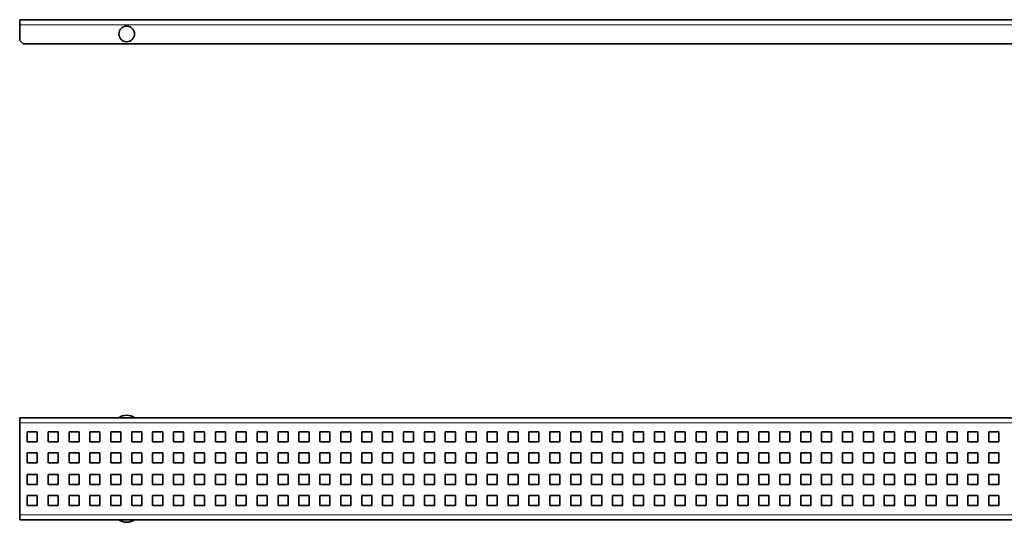
# Model space of a CAD drawing. Units: millimetres. Extents: x 818 to 2005, y 1050 to 1350.
# Drawn here: x 818 to 1406, y 1050 to 1350 of the extents above; entities that cross this region are included whole.
import ezdxf

# ---------------------------------------------------------------- set-up
doc = ezdxf.new("R2010")
doc.units = ezdxf.units.MM
doc.header["$LTSCALE"] = 5

msp = doc.modelspace()

# ---------------------------------------------------------------- linework, layer by layer
at = {"color": 7, "linetype": 'Continuous', "lineweight": 35}
for p, q in [((1695.14, 1350.34), (817.64, 1350.34)), ((817.64, 1347.34), (817.64, 1350.34)), ((817.64, 1337.84), (817.64, 1347.34)), ((817.64, 1337.84), (819.64, 1335.84)), ((1693.14, 1335.84), (819.64, 1335.84)), ((1695.14, 1112.47), (817.64, 1112.47)), ((817.64, 1109.47), (817.64, 1112.47)), ((817.64, 1054.47), (817.64, 1109.47)), ((828.14, 1103.97), (822.14, 1103.97)), ((822.14, 1103.97), (822.14, 1097.97)), ((828.14, 1097.97), (828.14, 1103.97)), ((840.64, 1103.97), (834.64, 1103.97)), ((834.64, 1103.97), (834.64, 1097.97)), ((840.64, 1097.97), (840.64, 1103.97)), ((853.14, 1103.97), (847.14, 1103.97)), ((847.14, 1103.97), (847.14, 1097.97)), ((853.14, 1097.97), (853.14, 1103.97)), ((865.64, 1103.97), (859.64, 1103.97)), ((859.64, 1103.97), (859.64, 1097.97)), ((865.64, 1097.97), (865.64, 1103.97)), ((878.14, 1103.97), (872.14, 1103.97)), ((872.14, 1103.97), (872.14, 1097.97)), ((878.14, 1097.97), (878.14, 1103.97)), ((890.64, 1103.97), (884.64, 1103.97)), ((884.64, 1103.97), (884.64, 1097.97)), ((890.64, 1097.97), (890.64, 1103.97)), ((903.14, 1103.97), (897.14, 1103.97)), ((897.14, 1103.97), (897.14, 1097.97)), ((903.14, 1097.97), (903.14, 1103.97)), ((915.64, 1103.97), (909.64, 1103.97)), ((909.64, 1103.97), (909.64, 1097.97)), ((915.64, 1097.97), (915.64, 1103.97)), ((928.14, 1103.97), (922.14, 1103.97)), ((922.14, 1103.97), (922.14, 1097.97)), ((928.14, 1097.97), (928.14, 1103.97)), ((940.64, 1103.97), (934.64, 1103.97)), ((934.64, 1103.97), (934.64, 1097.97)), ((940.64, 1097.97), (940.64, 1103.97)), ((953.14, 1103.97), (947.14, 1103.97)), ((947.14, 1103.97), (947.14, 1097.97)), ((953.14, 1097.97), (953.14, 1103.97)), ((965.64, 1103.97), (959.64, 1103.97)), ((959.64, 1103.97), (959.64, 1097.97)), ((965.64, 1097.97), (965.64, 1103.97)), ((978.14, 1103.97), (972.14, 1103.97)), ((972.14, 1103.97), (972.14, 1097.97)), ((978.14, 1097.97), (978.14, 1103.97)), ((990.64, 1103.97), (984.64, 1103.97)), ((984.64, 1103.97), (984.64, 1097.97)), ((990.64, 1097.97), (990.64, 1103.97)), ((1003.14, 1103.97), (997.14, 1103.97)), ((997.14, 1103.97), (997.14, 1097.97)), ((1003.14, 1097.97), (1003.14, 1103.97)), ((1015.64, 1103.97), (1009.64, 1103.97)), ((1009.64, 1103.97), (1009.64, 1097.97)), ((1015.64, 1097.97), (1015.64, 1103.97)), ((1028.14, 1103.97), (1022.14, 1103.97)), ((1022.14, 1103.97), (1022.14, 1097.97)), ((1028.14, 1097.97), (1028.14, 1103.97)), ((1040.64, 1103.97), (1034.64, 1103.97)), ((1034.64, 1103.97), (1034.64, 1097.97)), ((1040.64, 1097.97), (1040.64, 1103.97)), ((1053.14, 1103.97), (1047.14, 1103.97)), ((1047.14, 1103.97), (1047.14, 1097.97)), ((1053.14, 1097.97), (1053.14, 1103.97)), ((1065.64, 1103.97), (1059.64, 1103.97)), ((1059.64, 1103.97), (1059.64, 1097.97)), ((1065.64, 1097.97), (1065.64, 1103.97)), ((1078.14, 1103.97), (1072.14, 1103.97)), ((1072.14, 1103.97), (1072.14, 1097.97)), ((1078.14, 1097.97), (1078.14, 1103.97)), ((1090.64, 1103.97), (1084.64, 1103.97)), ((1084.64, 1103.97), (1084.64, 1097.97)), ((1090.64, 1097.97), (1090.64, 1103.97)), ((1103.14, 1103.97), (1097.14, 1103.97)), ((1097.14, 1103.97), (1097.14, 1097.97)), ((1103.14, 1097.97), (1103.14, 1103.97)), ((1115.64, 1103.97), (1109.64, 1103.97)), ((1109.64, 1103.97), (1109.64, 1097.97)), ((1115.64, 1097.97), (1115.64, 1103.97)), ((1128.14, 1103.97), (1122.14, 1103.97)), ((1122.14, 1103.97), (1122.14, 1097.97)), ((1128.14, 1097.97), (1128.14, 1103.97)), ((1140.64, 1103.97), (1134.64, 1103.97)), ((1134.64, 1103.97), (1134.64, 1097.97)), ((1140.64, 1097.97), (1140.64, 1103.97)), ((1153.14, 1103.97), (1147.14, 1103.97)), ((1147.14, 1103.97), (1147.14, 1097.97)), ((1153.14, 1097.97), (1153.14, 1103.97)), ((1165.64, 1103.97), (1159.64, 1103.97)), ((1159.64, 1103.97), (1159.64, 1097.97)), ((1165.64, 1097.97), (1165.64, 1103.97)), ((1178.14, 1103.97), (1172.14, 1103.97)), ((1172.14, 1103.97), (1172.14, 1097.97)), ((1178.14, 1097.97), (1178.14, 1103.97)), ((1190.64, 1103.97), (1184.64, 1103.97)), ((1184.64, 1103.97), (1184.64, 1097.97)), ((1190.64, 1097.97), (1190.64, 1103.97)), ((1203.14, 1103.97), (1197.14, 1103.97)), ((1197.14, 1103.97), (1197.14, 1097.97)), ((1203.14, 1097.97), (1203.14, 1103.97)), ((1215.64, 1103.97), (1209.64, 1103.97)), ((1209.64, 1103.97), (1209.64, 1097.97)), ((1215.64, 1097.97), (1215.64, 1103.97)), ((1228.14, 1103.97), (1222.14, 1103.97)), ((1222.14, 1103.97), (1222.14, 1097.97)), ((1228.14, 1097.97), (1228.14, 1103.97)), ((1240.64, 1103.97), (1234.64, 1103.97)), ((1234.64, 1103.97), (1234.64, 1097.97)), ((1240.64, 1097.97), (1240.64, 1103.97)), ((1253.14, 1103.97), (1247.14, 1103.97)), ((1247.14, 1103.97), (1247.14, 1097.97)), ((1253.14, 1097.97), (1253.14, 1103.97)), ((1265.64, 1103.97), (1259.64, 1103.97)), ((1259.64, 1103.97), (1259.64, 1097.97)), ((1265.64, 1097.97), (1265.64, 1103.97)), ((1278.14, 1103.97), (1272.14, 1103.97)), ((1272.14, 1103.97), (1272.14, 1097.97)), ((1278.14, 1097.97), (1278.14, 1103.97)), ((1290.64, 1103.97), (1284.64, 1103.97)), ((1284.64, 1103.97), (1284.64, 1097.97)), ((1290.64, 1097.97), (1290.64, 1103.97)), ((1303.14, 1103.97), (1297.14, 1103.97)), ((1297.14, 1103.97), (1297.14, 1097.97)), ((1303.14, 1097.97), (1303.14, 1103.97)), ((1315.64, 1103.97), (1309.64, 1103.97)), ((1309.64, 1103.97), (1309.64, 1097.97)), ((1315.64, 1097.97), (1315.64, 1103.97)), ((1328.14, 1103.97), (1322.14, 1103.97)), ((1322.14, 1103.97), (1322.14, 1097.97)), ((1328.14, 1097.97), (1328.14, 1103.97)), ((1340.64, 1103.97), (1334.64, 1103.97)), ((1334.64, 1103.97), (1334.64, 1097.97)), ((1340.64, 1097.97), (1340.64, 1103.97)), ((1353.14, 1103.97), (1347.14, 1103.97)), ((1347.14, 1103.97), (1347.14, 1097.97)), ((1353.14, 1097.97), (1353.14, 1103.97)), ((1365.64, 1103.97), (1359.64, 1103.97)), ((1359.64, 1103.97), (1359.64, 1097.97)), ((1365.64, 1097.97), (1365.64, 1103.97)), ((1378.14, 1103.97), (1372.14, 1103.97)), ((1372.14, 1103.97), (1372.14, 1097.97)), ((1378.14, 1097.97), (1378.14, 1103.97)), ((1390.64, 1103.97), (1384.64, 1103.97)), ((1384.64, 1103.97), (1384.64, 1097.97)), ((1390.64, 1097.97), (1390.64, 1103.97)), ((1403.14, 1103.97), (1397.14, 1103.97)), ((1397.14, 1103.97), (1397.14, 1097.97)), ((1403.14, 1097.97), (1403.14, 1103.97)), ((822.14, 1097.97), (828.14, 1097.97)), ((834.64, 1097.97), (840.64, 1097.97)), ((847.14, 1097.97), (853.14, 1097.97)), ((859.64, 1097.97), (865.64, 1097.97)), ((872.14, 1097.97), (878.14, 1097.97)), ((884.64, 1097.97), (890.64, 1097.97)), ((897.14, 1097.97), (903.14, 1097.97)), ((909.64, 1097.97), (915.64, 1097.97)), ((922.14, 1097.97), (928.14, 1097.97)), ((934.64, 1097.97), (940.64, 1097.97)), ((947.14, 1097.97), (953.14, 1097.97)), ((959.64, 1097.97), (965.64, 1097.97)), ((972.14, 1097.97), (978.14, 1097.97)), ((984.64, 1097.97), (990.64, 1097.97)), ((997.14, 1097.97), (1003.14, 1097.97)), ((1009.64, 1097.97), (1015.64, 1097.97)), ((1022.14, 1097.97), (1028.14, 1097.97)), ((1034.64, 1097.97), (1040.64, 1097.97)), ((1047.14, 1097.97), (1053.14, 1097.97)), ((1059.64, 1097.97), (1065.64, 1097.97)), ((1072.14, 1097.97), (1078.14, 1097.97)), ((1084.64, 1097.97), (1090.64, 1097.97)), ((1097.14, 1097.97), (1103.14, 1097.97)), ((1109.64, 1097.97), (1115.64, 1097.97)), ((1122.14, 1097.97), (1128.14, 1097.97)), ((1134.64, 1097.97), (1140.64, 1097.97)), ((1147.14, 1097.97), (1153.14, 1097.97)), ((1159.64, 1097.97), (1165.64, 1097.97)), ((1172.14, 1097.97), (1178.14, 1097.97)), ((1184.64, 1097.97), (1190.64, 1097.97)), ((1197.14, 1097.97), (1203.14, 1097.97)), ((1209.64, 1097.97), (1215.64, 1097.97)), ((1222.14, 1097.97), (1228.14, 1097.97)), ((1234.64, 1097.97), (1240.64, 1097.97)), ((1247.14, 1097.97), (1253.14, 1097.97)), ((1259.64, 1097.97), (1265.64, 1097.97)), ((1272.14, 1097.97), (1278.14, 1097.97)), ((1284.64, 1097.97), (1290.64, 1097.97)), ((1297.14, 1097.97), (1303.14, 1097.97)), ((1309.64, 1097.97), (1315.64, 1097.97)), ((1322.14, 1097.97), (1328.14, 1097.97)), ((1334.64, 1097.97), (1340.64, 1097.97)), ((1347.14, 1097.97), (1353.14, 1097.97)), ((1359.64, 1097.97), (1365.64, 1097.97)), ((1372.14, 1097.97), (1378.14, 1097.97)), ((1384.64, 1097.97), (1390.64, 1097.97)), ((1397.14, 1097.97), (1403.14, 1097.97)), ((828.14, 1091.47), (822.14, 1091.47)), ((822.14, 1091.47), (822.14, 1085.47)), ((828.14, 1085.47), (828.14, 1091.47)), ((840.64, 1091.47), (834.64, 1091.47)), ((834.64, 1091.47), (834.64, 1085.47)), ((840.64, 1085.47), (840.64, 1091.47)), ((853.14, 1091.47), (847.14, 1091.47)), ((847.14, 1091.47), (847.14, 1085.47)), ((853.14, 1085.47), (853.14, 1091.47)), ((865.64, 1091.47), (859.64, 1091.47)), ((859.64, 1091.47), (859.64, 1085.47)), ((865.64, 1085.47), (865.64, 1091.47)), ((878.14, 1091.47), (872.14, 1091.47)), ((872.14, 1091.47), (872.14, 1085.47)), ((878.14, 1085.47), (878.14, 1091.47)), ((890.64, 1091.47), (884.64, 1091.47)), ((884.64, 1091.47), (884.64, 1085.47)), ((890.64, 1085.47), (890.64, 1091.47)), ((903.14, 1091.47), (897.14, 1091.47)), ((897.14, 1091.47), (897.14, 1085.47)), ((903.14, 1085.47), (903.14, 1091.47)), ((915.64, 1091.47), (909.64, 1091.47)), ((909.64, 1091.47), (909.64, 1085.47)), ((915.64, 1085.47), (915.64, 1091.47)), ((928.14, 1091.47), (922.14, 1091.47)), ((922.14, 1091.47), (922.14, 1085.47)), ((928.14, 1085.47), (928.14, 1091.47)), ((940.64, 1091.47), (934.64, 1091.47)), ((934.64, 1091.47), (934.64, 1085.47)), ((940.64, 1085.47), (940.64, 1091.47)), ((953.14, 1091.47), (947.14, 1091.47)), ((947.14, 1091.47), (947.14, 1085.47)), ((953.14, 1085.47), (953.14, 1091.47)), ((965.64, 1091.47), (959.64, 1091.47)), ((959.64, 1091.47), (959.64, 1085.47)), ((965.64, 1085.47), (965.64, 1091.47)), ((978.14, 1091.47), (972.14, 1091.47)), ((972.14, 1091.47), (972.14, 1085.47)), ((978.14, 1085.47), (978.14, 1091.47)), ((990.64, 1091.47), (984.64, 1091.47)), ((984.64, 1091.47), (984.64, 1085.47)), ((990.64, 1085.47), (990.64, 1091.47)), ((1003.14, 1091.47), (997.14, 1091.47)), ((997.14, 1091.47), (997.14, 1085.47)), ((1003.14, 1085.47), (1003.14, 1091.47)), ((1015.64, 1091.47), (1009.64, 1091.47)), ((1009.64, 1091.47), (1009.64, 1085.47)), ((1015.64, 1085.47), (1015.64, 1091.47)), ((1028.14, 1091.47), (1022.14, 1091.47)), ((1022.14, 1091.47), (1022.14, 1085.47)), ((1028.14, 1085.47), (1028.14, 1091.47)), ((1040.64, 1091.47), (1034.64, 1091.47)), ((1034.64, 1091.47), (1034.64, 1085.47)), ((1040.64, 1085.47), (1040.64, 1091.47)), ((1053.14, 1091.47), (1047.14, 1091.47)), ((1047.14, 1091.47), (1047.14, 1085.47)), ((1053.14, 1085.47), (1053.14, 1091.47)), ((1065.64, 1091.47), (1059.64, 1091.47)), ((1059.64, 1091.47), (1059.64, 1085.47)), ((1065.64, 1085.47), (1065.64, 1091.47)), ((1078.14, 1091.47), (1072.14, 1091.47)), ((1072.14, 1091.47), (1072.14, 1085.47)), ((1078.14, 1085.47), (1078.14, 1091.47)), ((1090.64, 1091.47), (1084.64, 1091.47)), ((1084.64, 1091.47), (1084.64, 1085.47)), ((1090.64, 1085.47), (1090.64, 1091.47)), ((1103.14, 1091.47), (1097.14, 1091.47)), ((1097.14, 1091.47), (1097.14, 1085.47)), ((1103.14, 1085.47), (1103.14, 1091.47)), ((1115.64, 1091.47), (1109.64, 1091.47)), ((1109.64, 1091.47), (1109.64, 1085.47)), ((1115.64, 1085.47), (1115.64, 1091.47)), ((1128.14, 1091.47), (1122.14, 1091.47)), ((1122.14, 1091.47), (1122.14, 1085.47)), ((1128.14, 1085.47), (1128.14, 1091.47)), ((1140.64, 1091.47), (1134.64, 1091.47)), ((1134.64, 1091.47), (1134.64, 1085.47)), ((1140.64, 1085.47), (1140.64, 1091.47)), ((1153.14, 1091.47), (1147.14, 1091.47)), ((1147.14, 1091.47), (1147.14, 1085.47)), ((1153.14, 1085.47), (1153.14, 1091.47)), ((1165.64, 1091.47), (1159.64, 1091.47)), ((1159.64, 1091.47), (1159.64, 1085.47)), ((1165.64, 1085.47), (1165.64, 1091.47)), ((1178.14, 1091.47), (1172.14, 1091.47)), ((1172.14, 1091.47), (1172.14, 1085.47)), ((1178.14, 1085.47), (1178.14, 1091.47)), ((1190.64, 1091.47), (1184.64, 1091.47)), ((1184.64, 1091.47), (1184.64, 1085.47)), ((1190.64, 1085.47), (1190.64, 1091.47)), ((1203.14, 1091.47), (1197.14, 1091.47)), ((1197.14, 1091.47), (1197.14, 1085.47)), ((1203.14, 1085.47), (1203.14, 1091.47)), ((1215.64, 1091.47), (1209.64, 1091.47)), ((1209.64, 1091.47), (1209.64, 1085.47)), ((1215.64, 1085.47), (1215.64, 1091.47)), ((1228.14, 1091.47), (1222.14, 1091.47)), ((1222.14, 1091.47), (1222.14, 1085.47)), ((1228.14, 1085.47), (1228.14, 1091.47)), ((1240.64, 1091.47), (1234.64, 1091.47)), ((1234.64, 1091.47), (1234.64, 1085.47)), ((1240.64, 1085.47), (1240.64, 1091.47)), ((1253.14, 1091.47), (1247.14, 1091.47)), ((1247.14, 1091.47), (1247.14, 1085.47)), ((1253.14, 1085.47), (1253.14, 1091.47)), ((1265.64, 1091.47), (1259.64, 1091.47)), ((1259.64, 1091.47), (1259.64, 1085.47)), ((1265.64, 1085.47), (1265.64, 1091.47)), ((1278.14, 1091.47), (1272.14, 1091.47)), ((1272.14, 1091.47), (1272.14, 1085.47)), ((1278.14, 1085.47), (1278.14, 1091.47)), ((1290.64, 1091.47), (1284.64, 1091.47)), ((1284.64, 1091.47), (1284.64, 1085.47)), ((1290.64, 1085.47), (1290.64, 1091.47)), ((1303.14, 1091.47), (1297.14, 1091.47)), ((1297.14, 1091.47), (1297.14, 1085.47)), ((1303.14, 1085.47), (1303.14, 1091.47)), ((1315.64, 1091.47), (1309.64, 1091.47)), ((1309.64, 1091.47), (1309.64, 1085.47)), ((1315.64, 1085.47), (1315.64, 1091.47)), ((1328.14, 1091.47), (1322.14, 1091.47)), ((1322.14, 1091.47), (1322.14, 1085.47)), ((1328.14, 1085.47), (1328.14, 1091.47)), ((1340.64, 1091.47), (1334.64, 1091.47)), ((1334.64, 1091.47), (1334.64, 1085.47)), ((1340.64, 1085.47), (1340.64, 1091.47)), ((1353.14, 1091.47), (1347.14, 1091.47)), ((1347.14, 1091.47), (1347.14, 1085.47)), ((1353.14, 1085.47), (1353.14, 1091.47)), ((1365.64, 1091.47), (1359.64, 1091.47)), ((1359.64, 1091.47), (1359.64, 1085.47)), ((1365.64, 1085.47), (1365.64, 1091.47)), ((1378.14, 1091.47), (1372.14, 1091.47)), ((1372.14, 1091.47), (1372.14, 1085.47)), ((1378.14, 1085.47), (1378.14, 1091.47)), ((1390.64, 1091.47), (1384.64, 1091.47)), ((1384.64, 1091.47), (1384.64, 1085.47)), ((1390.64, 1085.47), (1390.64, 1091.47)), ((1403.14, 1091.47), (1397.14, 1091.47)), ((1397.14, 1091.47), (1397.14, 1085.47)), ((1403.14, 1085.47), (1403.14, 1091.47)), ((822.14, 1085.47), (828.14, 1085.47)), ((834.64, 1085.47), (840.64, 1085.47)), ((847.14, 1085.47), (853.14, 1085.47)), ((859.64, 1085.47), (865.64, 1085.47)), ((872.14, 1085.47), (878.14, 1085.47)), ((884.64, 1085.47), (890.64, 1085.47)), ((897.14, 1085.47), (903.14, 1085.47)), ((909.64, 1085.47), (915.64, 1085.47)), ((922.14, 1085.47), (928.14, 1085.47)), ((934.64, 1085.47), (940.64, 1085.47)), ((947.14, 1085.47), (953.14, 1085.47)), ((959.64, 1085.47), (965.64, 1085.47)), ((972.14, 1085.47), (978.14, 1085.47)), ((984.64, 1085.47), (990.64, 1085.47)), ((997.14, 1085.47), (1003.14, 1085.47)), ((1009.64, 1085.47), (1015.64, 1085.47)), ((1022.14, 1085.47), (1028.14, 1085.47)), ((1034.64, 1085.47), (1040.64, 1085.47)), ((1047.14, 1085.47), (1053.14, 1085.47)), ((1059.64, 1085.47), (1065.64, 1085.47)), ((1072.14, 1085.47), (1078.14, 1085.47)), ((1084.64, 1085.47), (1090.64, 1085.47)), ((1097.14, 1085.47), (1103.14, 1085.47)), ((1109.64, 1085.47), (1115.64, 1085.47)), ((1122.14, 1085.47), (1128.14, 1085.47)), ((1134.64, 1085.47), (1140.64, 1085.47)), ((1147.14, 1085.47), (1153.14, 1085.47)), ((1159.64, 1085.47), (1165.64, 1085.47)), ((1172.14, 1085.47), (1178.14, 1085.47)), ((1184.64, 1085.47), (1190.64, 1085.47)), ((1197.14, 1085.47), (1203.14, 1085.47)), ((1209.64, 1085.47), (1215.64, 1085.47)), ((1222.14, 1085.47), (1228.14, 1085.47)), ((1234.64, 1085.47), (1240.64, 1085.47)), ((1247.14, 1085.47), (1253.14, 1085.47)), ((1259.64, 1085.47), (1265.64, 1085.47)), ((1272.14, 1085.47), (1278.14, 1085.47)), ((1284.64, 1085.47), (1290.64, 1085.47)), ((1297.14, 1085.47), (1303.14, 1085.47)), ((1309.64, 1085.47), (1315.64, 1085.47)), ((1322.14, 1085.47), (1328.14, 1085.47)), ((1334.64, 1085.47), (1340.64, 1085.47)), ((1347.14, 1085.47), (1353.14, 1085.47)), ((1359.64, 1085.47), (1365.64, 1085.47)), ((1372.14, 1085.47), (1378.14, 1085.47)), ((1384.64, 1085.47), (1390.64, 1085.47)), ((1397.14, 1085.47), (1403.14, 1085.47)), ((828.14, 1078.47), (822.14, 1078.47)), ((822.14, 1078.47), (822.14, 1072.47)), ((828.14, 1072.47), (828.14, 1078.47)), ((840.64, 1078.47), (834.64, 1078.47)), ((834.64, 1078.47), (834.64, 1072.47)), ((840.64, 1072.47), (840.64, 1078.47)), ((853.14, 1078.47), (847.14, 1078.47)), ((847.14, 1078.47), (847.14, 1072.47)), ((853.14, 1072.47), (853.14, 1078.47)), ((865.64, 1078.47), (859.64, 1078.47)), ((859.64, 1078.47), (859.64, 1072.47)), ((865.64, 1072.47), (865.64, 1078.47)), ((878.14, 1078.47), (872.14, 1078.47)), ((872.14, 1078.47), (872.14, 1072.47)), ((878.14, 1072.47), (878.14, 1078.47)), ((890.64, 1078.47), (884.64, 1078.47)), ((884.64, 1078.47), (884.64, 1072.47)), ((890.64, 1072.47), (890.64, 1078.47)), ((903.14, 1078.47), (897.14, 1078.47)), ((897.14, 1078.47), (897.14, 1072.47)), ((903.14, 1072.47), (903.14, 1078.47)), ((915.64, 1078.47), (909.64, 1078.47)), ((909.64, 1078.47), (909.64, 1072.47)), ((915.64, 1072.47), (915.64, 1078.47)), ((928.14, 1078.47), (922.14, 1078.47)), ((922.14, 1078.47), (922.14, 1072.47)), ((928.14, 1072.47), (928.14, 1078.47)), ((940.64, 1078.47), (934.64, 1078.47)), ((934.64, 1078.47), (934.64, 1072.47)), ((940.64, 1072.47), (940.64, 1078.47)), ((953.14, 1078.47), (947.14, 1078.47)), ((947.14, 1078.47), (947.14, 1072.47)), ((953.14, 1072.47), (953.14, 1078.47)), ((965.64, 1078.47), (959.64, 1078.47)), ((959.64, 1078.47), (959.64, 1072.47)), ((965.64, 1072.47), (965.64, 1078.47)), ((978.14, 1078.47), (972.14, 1078.47)), ((972.14, 1078.47), (972.14, 1072.47)), ((978.14, 1072.47), (978.14, 1078.47)), ((990.64, 1078.47), (984.64, 1078.47)), ((984.64, 1078.47), (984.64, 1072.47)), ((990.64, 1072.47), (990.64, 1078.47)), ((1003.14, 1078.47), (997.14, 1078.47)), ((997.14, 1078.47), (997.14, 1072.47)), ((1003.14, 1072.47), (1003.14, 1078.47)), ((1015.64, 1078.47), (1009.64, 1078.47)), ((1009.64, 1078.47), (1009.64, 1072.47)), ((1015.64, 1072.47), (1015.64, 1078.47)), ((1028.14, 1078.47), (1022.14, 1078.47)), ((1022.14, 1078.47), (1022.14, 1072.47)), ((1028.14, 1072.47), (1028.14, 1078.47)), ((1040.64, 1078.47), (1034.64, 1078.47)), ((1034.64, 1078.47), (1034.64, 1072.47)), ((1040.64, 1072.47), (1040.64, 1078.47)), ((1053.14, 1078.47), (1047.14, 1078.47)), ((1047.14, 1078.47), (1047.14, 1072.47)), ((1053.14, 1072.47), (1053.14, 1078.47)), ((1065.64, 1078.47), (1059.64, 1078.47)), ((1059.64, 1078.47), (1059.64, 1072.47)), ((1065.64, 1072.47), (1065.64, 1078.47)), ((1078.14, 1078.47), (1072.14, 1078.47)), ((1072.14, 1078.47), (1072.14, 1072.47)), ((1078.14, 1072.47), (1078.14, 1078.47)), ((1090.64, 1078.47), (1084.64, 1078.47)), ((1084.64, 1078.47), (1084.64, 1072.47)), ((1090.64, 1072.47), (1090.64, 1078.47)), ((1103.14, 1078.47), (1097.14, 1078.47)), ((1097.14, 1078.47), (1097.14, 1072.47)), ((1103.14, 1072.47), (1103.14, 1078.47)), ((1115.64, 1078.47), (1109.64, 1078.47)), ((1109.64, 1078.47), (1109.64, 1072.47)), ((1115.64, 1072.47), (1115.64, 1078.47)), ((1128.14, 1078.47), (1122.14, 1078.47)), ((1122.14, 1078.47), (1122.14, 1072.47)), ((1128.14, 1072.47), (1128.14, 1078.47)), ((1140.64, 1078.47), (1134.64, 1078.47)), ((1134.64, 1078.47), (1134.64, 1072.47)), ((1140.64, 1072.47), (1140.64, 1078.47)), ((1153.14, 1078.47), (1147.14, 1078.47)), ((1147.14, 1078.47), (1147.14, 1072.47)), ((1153.14, 1072.47), (1153.14, 1078.47)), ((1165.64, 1078.47), (1159.64, 1078.47)), ((1159.64, 1078.47), (1159.64, 1072.47)), ((1165.64, 1072.47), (1165.64, 1078.47)), ((1178.14, 1078.47), (1172.14, 1078.47)), ((1172.14, 1078.47), (1172.14, 1072.47)), ((1178.14, 1072.47), (1178.14, 1078.47)), ((1190.64, 1078.47), (1184.64, 1078.47)), ((1184.64, 1078.47), (1184.64, 1072.47)), ((1190.64, 1072.47), (1190.64, 1078.47)), ((1203.14, 1078.47), (1197.14, 1078.47)), ((1197.14, 1078.47), (1197.14, 1072.47)), ((1203.14, 1072.47), (1203.14, 1078.47)), ((1215.64, 1078.47), (1209.64, 1078.47)), ((1209.64, 1078.47), (1209.64, 1072.47)), ((1215.64, 1072.47), (1215.64, 1078.47)), ((1228.14, 1078.47), (1222.14, 1078.47)), ((1222.14, 1078.47), (1222.14, 1072.47)), ((1228.14, 1072.47), (1228.14, 1078.47)), ((1240.64, 1078.47), (1234.64, 1078.47)), ((1234.64, 1078.47), (1234.64, 1072.47)), ((1240.64, 1072.47), (1240.64, 1078.47)), ((1253.14, 1078.47), (1247.14, 1078.47)), ((1247.14, 1078.47), (1247.14, 1072.47)), ((1253.14, 1072.47), (1253.14, 1078.47)), ((1265.64, 1078.47), (1259.64, 1078.47)), ((1259.64, 1078.47), (1259.64, 1072.47)), ((1265.64, 1072.47), (1265.64, 1078.47)), ((1278.14, 1078.47), (1272.14, 1078.47)), ((1272.14, 1078.47), (1272.14, 1072.47)), ((1278.14, 1072.47), (1278.14, 1078.47)), ((1290.64, 1078.47), (1284.64, 1078.47)), ((1284.64, 1078.47), (1284.64, 1072.47)), ((1290.64, 1072.47), (1290.64, 1078.47)), ((1303.14, 1078.47), (1297.14, 1078.47)), ((1297.14, 1078.47), (1297.14, 1072.47)), ((1303.14, 1072.47), (1303.14, 1078.47)), ((1315.64, 1078.47), (1309.64, 1078.47)), ((1309.64, 1078.47), (1309.64, 1072.47)), ((1315.64, 1072.47), (1315.64, 1078.47)), ((1328.14, 1078.47), (1322.14, 1078.47)), ((1322.14, 1078.47), (1322.14, 1072.47)), ((1328.14, 1072.47), (1328.14, 1078.47)), ((1340.64, 1078.47), (1334.64, 1078.47)), ((1334.64, 1078.47), (1334.64, 1072.47)), ((1340.64, 1072.47), (1340.64, 1078.47)), ((1353.14, 1078.47), (1347.14, 1078.47)), ((1347.14, 1078.47), (1347.14, 1072.47)), ((1353.14, 1072.47), (1353.14, 1078.47)), ((1365.64, 1078.47), (1359.64, 1078.47)), ((1359.64, 1078.47), (1359.64, 1072.47)), ((1365.64, 1072.47), (1365.64, 1078.47)), ((1378.14, 1078.47), (1372.14, 1078.47)), ((1372.14, 1078.47), (1372.14, 1072.47)), ((1378.14, 1072.47), (1378.14, 1078.47)), ((1390.64, 1078.47), (1384.64, 1078.47)), ((1384.64, 1078.47), (1384.64, 1072.47)), ((1390.64, 1072.47), (1390.64, 1078.47)), ((1403.14, 1078.47), (1397.14, 1078.47)), ((1397.14, 1078.47), (1397.14, 1072.47)), ((1403.14, 1072.47), (1403.14, 1078.47)), ((822.14, 1072.47), (828.14, 1072.47)), ((834.64, 1072.47), (840.64, 1072.47)), ((847.14, 1072.47), (853.14, 1072.47)), ((859.64, 1072.47), (865.64, 1072.47)), ((872.14, 1072.47), (878.14, 1072.47)), ((884.64, 1072.47), (890.64, 1072.47)), ((897.14, 1072.47), (903.14, 1072.47)), ((909.64, 1072.47), (915.64, 1072.47)), ((922.14, 1072.47), (928.14, 1072.47)), ((934.64, 1072.47), (940.64, 1072.47)), ((947.14, 1072.47), (953.14, 1072.47)), ((959.64, 1072.47), (965.64, 1072.47)), ((972.14, 1072.47), (978.14, 1072.47)), ((984.64, 1072.47), (990.64, 1072.47)), ((997.14, 1072.47), (1003.14, 1072.47)), ((1009.64, 1072.47), (1015.64, 1072.47)), ((1022.14, 1072.47), (1028.14, 1072.47)), ((1034.64, 1072.47), (1040.64, 1072.47)), ((1047.14, 1072.47), (1053.14, 1072.47)), ((1059.64, 1072.47), (1065.64, 1072.47)), ((1072.14, 1072.47), (1078.14, 1072.47)), ((1084.64, 1072.47), (1090.64, 1072.47)), ((1097.14, 1072.47), (1103.14, 1072.47)), ((1109.64, 1072.47), (1115.64, 1072.47)), ((1122.14, 1072.47), (1128.14, 1072.47)), ((1134.64, 1072.47), (1140.64, 1072.47)), ((1147.14, 1072.47), (1153.14, 1072.47)), ((1159.64, 1072.47), (1165.64, 1072.47)), ((1172.14, 1072.47), (1178.14, 1072.47)), ((1184.64, 1072.47), (1190.64, 1072.47)), ((1197.14, 1072.47), (1203.14, 1072.47)), ((1209.64, 1072.47), (1215.64, 1072.47)), ((1222.14, 1072.47), (1228.14, 1072.47)), ((1234.64, 1072.47), (1240.64, 1072.47)), ((1247.14, 1072.47), (1253.14, 1072.47)), ((1259.64, 1072.47), (1265.64, 1072.47)), ((1272.14, 1072.47), (1278.14, 1072.47)), ((1284.64, 1072.47), (1290.64, 1072.47)), ((1297.14, 1072.47), (1303.14, 1072.47)), ((1309.64, 1072.47), (1315.64, 1072.47)), ((1322.14, 1072.47), (1328.14, 1072.47)), ((1334.64, 1072.47), (1340.64, 1072.47)), ((1347.14, 1072.47), (1353.14, 1072.47)), ((1359.64, 1072.47), (1365.64, 1072.47)), ((1372.14, 1072.47), (1378.14, 1072.47)), ((1384.64, 1072.47), (1390.64, 1072.47)), ((1397.14, 1072.47), (1403.14, 1072.47)), ((828.14, 1065.97), (822.14, 1065.97)), ((822.14, 1065.97), (822.14, 1059.97)), ((828.14, 1059.97), (828.14, 1065.97)), ((840.64, 1065.97), (834.64, 1065.97)), ((834.64, 1065.97), (834.64, 1059.97)), ((840.64, 1059.97), (840.64, 1065.97)), ((853.14, 1065.97), (847.14, 1065.97)), ((847.14, 1065.97), (847.14, 1059.97)), ((853.14, 1059.97), (853.14, 1065.97)), ((865.64, 1065.97), (859.64, 1065.97)), ((859.64, 1065.97), (859.64, 1059.97)), ((865.64, 1059.97), (865.64, 1065.97)), ((878.14, 1065.97), (872.14, 1065.97)), ((872.14, 1065.97), (872.14, 1059.97)), ((878.14, 1059.97), (878.14, 1065.97)), ((890.64, 1065.97), (884.64, 1065.97)), ((884.64, 1065.97), (884.64, 1059.97)), ((890.64, 1059.97), (890.64, 1065.97)), ((903.14, 1065.97), (897.14, 1065.97)), ((897.14, 1065.97), (897.14, 1059.97)), ((903.14, 1059.97), (903.14, 1065.97)), ((915.64, 1065.97), (909.64, 1065.97)), ((909.64, 1065.97), (909.64, 1059.97)), ((915.64, 1059.97), (915.64, 1065.97)), ((928.14, 1065.97), (922.14, 1065.97)), ((922.14, 1065.97), (922.14, 1059.97)), ((928.14, 1059.97), (928.14, 1065.97)), ((940.64, 1065.97), (934.64, 1065.97)), ((934.64, 1065.97), (934.64, 1059.97)), ((940.64, 1059.97), (940.64, 1065.97)), ((953.14, 1065.97), (947.14, 1065.97)), ((947.14, 1065.97), (947.14, 1059.97)), ((953.14, 1059.97), (953.14, 1065.97)), ((965.64, 1065.97), (959.64, 1065.97)), ((959.64, 1065.97), (959.64, 1059.97)), ((965.64, 1059.97), (965.64, 1065.97)), ((978.14, 1065.97), (972.14, 1065.97)), ((972.14, 1065.97), (972.14, 1059.97)), ((978.14, 1059.97), (978.14, 1065.97)), ((990.64, 1065.97), (984.64, 1065.97)), ((984.64, 1065.97), (984.64, 1059.97)), ((990.64, 1059.97), (990.64, 1065.97)), ((1003.14, 1065.97), (997.14, 1065.97)), ((997.14, 1065.97), (997.14, 1059.97)), ((1003.14, 1059.97), (1003.14, 1065.97)), ((1015.64, 1065.97), (1009.64, 1065.97)), ((1009.64, 1065.97), (1009.64, 1059.97)), ((1015.64, 1059.97), (1015.64, 1065.97)), ((1028.14, 1065.97), (1022.14, 1065.97)), ((1022.14, 1065.97), (1022.14, 1059.97)), ((1028.14, 1059.97), (1028.14, 1065.97)), ((1040.64, 1065.97), (1034.64, 1065.97)), ((1034.64, 1065.97), (1034.64, 1059.97)), ((1040.64, 1059.97), (1040.64, 1065.97)), ((1053.14, 1065.97), (1047.14, 1065.97)), ((1047.14, 1065.97), (1047.14, 1059.97)), ((1053.14, 1059.97), (1053.14, 1065.97)), ((1065.64, 1065.97), (1059.64, 1065.97)), ((1059.64, 1065.97), (1059.64, 1059.97)), ((1065.64, 1059.97), (1065.64, 1065.97)), ((1078.14, 1065.97), (1072.14, 1065.97)), ((1072.14, 1065.97), (1072.14, 1059.97)), ((1078.14, 1059.97), (1078.14, 1065.97)), ((1090.64, 1065.97), (1084.64, 1065.97)), ((1084.64, 1065.97), (1084.64, 1059.97)), ((1090.64, 1059.97), (1090.64, 1065.97)), ((1103.14, 1065.97), (1097.14, 1065.97)), ((1097.14, 1065.97), (1097.14, 1059.97)), ((1103.14, 1059.97), (1103.14, 1065.97)), ((1115.64, 1065.97), (1109.64, 1065.97)), ((1109.64, 1065.97), (1109.64, 1059.97)), ((1115.64, 1059.97), (1115.64, 1065.97)), ((1128.14, 1065.97), (1122.14, 1065.97)), ((1122.14, 1065.97), (1122.14, 1059.97)), ((1128.14, 1059.97), (1128.14, 1065.97)), ((1140.64, 1065.97), (1134.64, 1065.97)), ((1134.64, 1065.97), (1134.64, 1059.97)), ((1140.64, 1059.97), (1140.64, 1065.97)), ((1153.14, 1065.97), (1147.14, 1065.97)), ((1147.14, 1065.97), (1147.14, 1059.97)), ((1153.14, 1059.97), (1153.14, 1065.97)), ((1165.64, 1065.97), (1159.64, 1065.97)), ((1159.64, 1065.97), (1159.64, 1059.97)), ((1165.64, 1059.97), (1165.64, 1065.97)), ((1178.14, 1065.97), (1172.14, 1065.97)), ((1172.14, 1065.97), (1172.14, 1059.97)), ((1178.14, 1059.97), (1178.14, 1065.97)), ((1190.64, 1065.97), (1184.64, 1065.97)), ((1184.64, 1065.97), (1184.64, 1059.97)), ((1190.64, 1059.97), (1190.64, 1065.97)), ((1203.14, 1065.97), (1197.14, 1065.97)), ((1197.14, 1065.97), (1197.14, 1059.97)), ((1203.14, 1059.97), (1203.14, 1065.97)), ((1215.64, 1065.97), (1209.64, 1065.97)), ((1209.64, 1065.97), (1209.64, 1059.97)), ((1215.64, 1059.97), (1215.64, 1065.97)), ((1228.14, 1065.97), (1222.14, 1065.97)), ((1222.14, 1065.97), (1222.14, 1059.97)), ((1228.14, 1059.97), (1228.14, 1065.97)), ((1240.64, 1065.97), (1234.64, 1065.97)), ((1234.64, 1065.97), (1234.64, 1059.97)), ((1240.64, 1059.97), (1240.64, 1065.97)), ((1253.14, 1065.97), (1247.14, 1065.97)), ((1247.14, 1065.97), (1247.14, 1059.97)), ((1253.14, 1059.97), (1253.14, 1065.97)), ((1265.64, 1065.97), (1259.64, 1065.97)), ((1259.64, 1065.97), (1259.64, 1059.97)), ((1265.64, 1059.97), (1265.64, 1065.97)), ((1278.14, 1065.97), (1272.14, 1065.97)), ((1272.14, 1065.97), (1272.14, 1059.97)), ((1278.14, 1059.97), (1278.14, 1065.97)), ((1290.64, 1065.97), (1284.64, 1065.97)), ((1284.64, 1065.97), (1284.64, 1059.97)), ((1290.64, 1059.97), (1290.64, 1065.97)), ((1303.14, 1065.97), (1297.14, 1065.97)), ((1297.14, 1065.97), (1297.14, 1059.97)), ((1303.14, 1059.97), (1303.14, 1065.97)), ((1315.64, 1065.97), (1309.64, 1065.97)), ((1309.64, 1065.97), (1309.64, 1059.97)), ((1315.64, 1059.97), (1315.64, 1065.97)), ((1328.14, 1065.97), (1322.14, 1065.97)), ((1322.14, 1065.97), (1322.14, 1059.97)), ((1328.14, 1059.97), (1328.14, 1065.97)), ((1340.64, 1065.97), (1334.64, 1065.97)), ((1334.64, 1065.97), (1334.64, 1059.97)), ((1340.64, 1059.97), (1340.64, 1065.97)), ((1353.14, 1065.97), (1347.14, 1065.97)), ((1347.14, 1065.97), (1347.14, 1059.97)), ((1353.14, 1059.97), (1353.14, 1065.97)), ((1365.64, 1065.97), (1359.64, 1065.97)), ((1359.64, 1065.97), (1359.64, 1059.97)), ((1365.64, 1059.97), (1365.64, 1065.97)), ((1378.14, 1065.97), (1372.14, 1065.97)), ((1372.14, 1065.97), (1372.14, 1059.97)), ((1378.14, 1059.97), (1378.14, 1065.97)), ((1390.64, 1065.97), (1384.64, 1065.97)), ((1384.64, 1065.97), (1384.64, 1059.97)), ((1390.64, 1059.97), (1390.64, 1065.97)), ((1403.14, 1065.97), (1397.14, 1065.97)), ((1397.14, 1065.97), (1397.14, 1059.97)), ((1403.14, 1059.97), (1403.14, 1065.97)), ((822.14, 1059.97), (828.14, 1059.97)), ((834.64, 1059.97), (840.64, 1059.97)), ((847.14, 1059.97), (853.14, 1059.97)), ((859.64, 1059.97), (865.64, 1059.97)), ((872.14, 1059.97), (878.14, 1059.97)), ((884.64, 1059.97), (890.64, 1059.97)), ((897.14, 1059.97), (903.14, 1059.97)), ((909.64, 1059.97), (915.64, 1059.97)), ((922.14, 1059.97), (928.14, 1059.97)), ((934.64, 1059.97), (940.64, 1059.97)), ((947.14, 1059.97), (953.14, 1059.97)), ((959.64, 1059.97), (965.64, 1059.97)), ((972.14, 1059.97), (978.14, 1059.97)), ((984.64, 1059.97), (990.64, 1059.97)), ((997.14, 1059.97), (1003.14, 1059.97)), ((1009.64, 1059.97), (1015.64, 1059.97)), ((1022.14, 1059.97), (1028.14, 1059.97)), ((1034.64, 1059.97), (1040.64, 1059.97)), ((1047.14, 1059.97), (1053.14, 1059.97)), ((1059.64, 1059.97), (1065.64, 1059.97)), ((1072.14, 1059.97), (1078.14, 1059.97)), ((1084.64, 1059.97), (1090.64, 1059.97)), ((1097.14, 1059.97), (1103.14, 1059.97)), ((1109.64, 1059.97), (1115.64, 1059.97)), ((1122.14, 1059.97), (1128.14, 1059.97)), ((1134.64, 1059.97), (1140.64, 1059.97)), ((1147.14, 1059.97), (1153.14, 1059.97)), ((1159.64, 1059.97), (1165.64, 1059.97)), ((1172.14, 1059.97), (1178.14, 1059.97)), ((1184.64, 1059.97), (1190.64, 1059.97)), ((1197.14, 1059.97), (1203.14, 1059.97)), ((1209.64, 1059.97), (1215.64, 1059.97)), ((1222.14, 1059.97), (1228.14, 1059.97)), ((1234.64, 1059.97), (1240.64, 1059.97)), ((1247.14, 1059.97), (1253.14, 1059.97)), ((1259.64, 1059.97), (1265.64, 1059.97)), ((1272.14, 1059.97), (1278.14, 1059.97)), ((1284.64, 1059.97), (1290.64, 1059.97)), ((1297.14, 1059.97), (1303.14, 1059.97)), ((1309.64, 1059.97), (1315.64, 1059.97)), ((1322.14, 1059.97), (1328.14, 1059.97)), ((1334.64, 1059.97), (1340.64, 1059.97)), ((1347.14, 1059.97), (1353.14, 1059.97)), ((1359.64, 1059.97), (1365.64, 1059.97)), ((1372.14, 1059.97), (1378.14, 1059.97)), ((1384.64, 1059.97), (1390.64, 1059.97)), ((1397.14, 1059.97), (1403.14, 1059.97)), ((817.64, 1051.47), (817.64, 1054.47)), ((1695.14, 1051.47), (817.64, 1051.47))]:
    msp.add_line(p, q, dxfattribs=at)
at = {"color": 8, "linetype": 'Continuous', "lineweight": 18}
for p, q in [((1695.14, 1347.34), (817.64, 1347.34)), ((1695.14, 1109.47), (817.64, 1109.47)), ((1695.14, 1054.47), (817.64, 1054.47))]:
    msp.add_line(p, q, dxfattribs=at)
at = {"color": 7, "linetype": 'Continuous', "lineweight": 35}
msp.add_circle((881.64, 1341.84), 4.7, dxfattribs=at)
for centre, start, end in [((881.64, 1105.85), 90, 125.40086), ((881.64, 1105.85), 54.59914, 90), ((881.64, 1058.08), 234.59914, 270), ((881.64, 1058.08), 270, 305.40086)]:
    msp.add_arc(centre, 8.11, start, end, dxfattribs=at)

doc.saveas('drawing.dxf')
